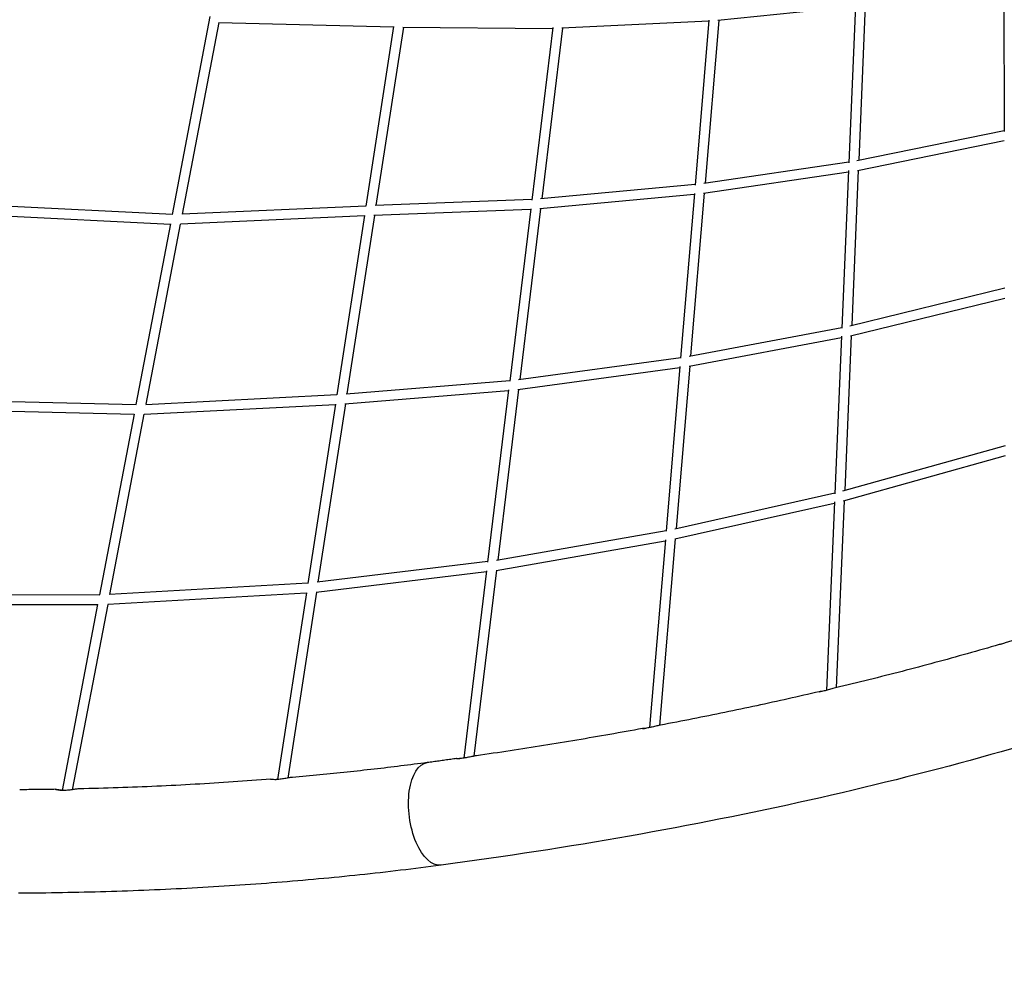
# Model space of a CAD drawing. Units: millimetres. Extents: x -10241 to 9989, y -9202 to 9766.
# Drawn here: x 586 to 2186, y -4931 to -3396 of the extents above; entities that cross this region are included whole.
import ezdxf

# ---------------------------------------------------------------- set-up
doc = ezdxf.new("R2010")
doc.units = ezdxf.units.MM
doc.linetypes.add('BSF_SI-EN1176-OUTLINE', pattern=[771.298851, 500, -130.438419, 10.422013, -130.438419])
doc.layers.add('BSF_2D', color=7, linetype='Continuous')
doc.layers.add('SICHER_EN1176', color=7, linetype='BSF_SI-EN1176-OUTLINE')

# ---------------------------------------------------------------- blocks, each defined once
blk = doc.blocks.new('Berliner_SON40900_2D_Block')
at = {"layer": 'BSF_2D'}
for p, q in [((2185.2, -3332.8), (2186.2, -3577.1)), ((1944.1, -3374), (1720.6, -3397)), ((1944.2, -3371.8), (1933.3, -3628.3)), ((1960.2, -3371.9), (1949.5, -3624)), ((834, -3712.1), (895.5, -3390.3)), ((850.4, -3711.7), (910, -3400)), ((909.4, -3400), (1193.3, -3407.3)), ((1193.4, -3406.6), (1148.4, -3698.9)), ((1209.4, -3407.6), (1164.8, -3697.7)), ((1208.4, -3407.6), (1452, -3409.7)), ((1452.2, -3408.5), (1418, -3688.9)), ((1706, -3398), (1466.9, -3409.5)), ((1706.1, -3396.3), (1683.6, -3664.5)), ((1722.1, -3396.9), (1699.9, -3661.3)), ((1468.2, -3409.4), (1434.4, -3686.8)), ((1946.5, -3624.6), (2186.2, -3575.5)), ((1947.3, -3640.7), (2186.2, -3591.8)), ((1933.4, -3626.9), (1697.5, -3661.7)), ((1932.7, -3643.2), (1697.2, -3677.9)), ((1932.8, -3640.9), (1921.9, -3897.2)), ((1948.8, -3640.4), (1938.1, -3892.3)), ((1683.7, -3663.4), (1432.5, -3687)), ((1682.3, -3679.6), (1431.3, -3703.2)), ((1682.5, -3677.8), (1660, -3945.7)), ((1698.5, -3677.7), (1676.3, -3942)), ((540, -3697.1), (834.1, -3711.9)), ((1418.1, -3688), (1163.5, -3697.7)), ((1148.5, -3698.4), (849.6, -3711.8)), ((1416.2, -3704.1), (1161.4, -3713.8)), ((1416.3, -3702.9), (1382.2, -3983)), ((1432.4, -3703.1), (1398.6, -3980.4)), ((545.4, -3713.4), (831, -3727.7)), ((774.9, -4021.3), (831.1, -3727.5)), ((791.3, -4020.7), (847.3, -3727.9)), ((1146, -3714.5), (846.8, -3727.9)), ((1146.1, -3713.8), (1101.2, -4005.4)), ((1162.3, -3713.8), (1117.6, -4003.8)), ((1935.1, -3893.1), (2187.2, -3831.5)), ((1936.1, -3909.3), (2187.2, -3848)), ((1673.9, -3942.4), (1922, -3895.9)), ((1673.8, -3958.7), (1921.3, -3912.4)), ((1921.4, -3910.1), (1910.5, -4166)), ((1937.4, -3909), (1926.7, -4160.7)), ((1396.7, -3980.6), (1660.1, -3944.7)), ((1395.6, -3996.9), (1658.7, -3961.1)), ((1658.8, -3959.3), (1636.3, -4227)), ((1675, -3958.5), (1652.8, -4222.7)), ((1116.3, -4003.9), (1382.2, -3982.2)), ((1114.3, -4020.1), (1380.3, -3998.5)), ((1380.4, -3997.2), (1346.3, -4277.2)), ((1396.6, -3996.8), (1362.8, -4273.9)), ((474.5, -4013.7), (775, -4021.1)), ((790.6, -4020.8), (1101.2, -4004.9)), ((470.7, -4029.6), (771.9, -4037)), ((787.8, -4036.9), (1098.8, -4021.1)), ((1098.9, -4020.4), (1053.9, -4311.9)), ((1115.1, -4020), (1070.5, -4309.9)), ((715.8, -4330.5), (772, -4036.8)), ((732.3, -4329.7), (788.2, -4036.9)), ((1923.8, -4161.6), (2188.2, -4087.5)), ((1924.9, -4177.9), (2188.2, -4104.1)), ((1650.4, -4223.2), (1910.5, -4164.9)), ((1650.4, -4239.6), (1909.8, -4181.5)), ((1909.9, -4179.2), (1896.9, -4485.7)), ((1926, -4177.6), (1913.1, -4481.4)), ((1360.9, -4274.2), (1636.4, -4226.1)), ((1635.2, -4240.8), (1609.5, -4546.3)), ((1651.4, -4239.4), (1625.9, -4542.6)), ((1360, -4290.7), (1635, -4242.6)), ((1346.4, -4276.5), (1069.1, -4310)), ((1344.4, -4292.8), (1067.3, -4326.4)), ((1344.5, -4291.6), (1307.4, -4595.9)), ((1360.8, -4290.5), (1323.9, -4592.7)), ((1054, -4311.5), (731.6, -4329.7)), ((399.8, -4329.8), (715.9, -4330.2)), ((1051.5, -4327.6), (728.7, -4345.9)), ((1051.6, -4327), (1004.9, -4630.6)), ((1067.9, -4326.3), (1021.4, -4628.2)), ((396, -4345.8), (712.8, -4346.2)), ((655.1, -4648.4), (712.9, -4346)), ((671.6, -4647.2), (729.2, -4345.9))]:
    blk.add_line(p, q, dxfattribs=at)
at = {"layer": 'BSF_2D', "extrusion": (0, 0, -1)}
blk.add_ellipse((1259.3, -4686.5), major_axis=(11.1, -83.4), ratio=0.481212, start_param=0, end_param=3.141593, dxfattribs=at)
blk.add_ellipse((1259.3, -4686.5), major_axis=(11.1, -83.4), ratio=0.481212, start_param=0, end_param=3.141593, dxfattribs=at)
at = {"layer": 'BSF_2D'}
for points, knots in [([(2178, -4411.3), (2160.8, -4416.3), (2143.5, -4421.3), (2108.6, -4431.1), (2091.1, -4435.9), (2055.8, -4445.5), (2038, -4450.2), (2002.3, -4459.4), (1984.3, -4464), (1948.1, -4473), (1929.9, -4477.4), (1911.6, -4481.8)], [0.83275964, 0.83275964, 0.83275964, 0.83275964, 0.84704729, 0.84704729, 0.86133493, 0.86133493, 0.87562258, 0.87562258, 0.88991023, 0.88991023, 0.90419788, 0.90419788, 0.90419788, 0.90419788]), ([(2184.8, -4409.6), (2183.7, -4410), (2182.7, -4410.2), (2181, -4410.7), (2180.3, -4410.9), (2178.7, -4411.2), (2178.2, -4411.3), (2178, -4411.3), (2178, -4411.3), (2178, -4411.3)], [-126.43436, -126.43436, -126.43436, -126.43436, -122.085474, -122.085474, -117.537352, -117.537352, -110.471794, -110.471794, -108.514495, -108.514495, -108.514495, -108.514495]), ([(2200.4, -4404.7), (2199.8, -4404.8), (2199.2, -4405), (2196.1, -4406), (2193.6, -4406.8), (2188.8, -4408.4), (2186.7, -4409.1), (2184.8, -4409.6)], [-17.645332, -17.645332, -17.645332, -17.645332, -15.695276, -15.695276, -7.759959, -7.759959, 0, 0, 0, 0]), ([(2653.8, -4424.8), (2575.4, -4456.6), (2493.8, -4486.7), (2324.9, -4543.4), (2237.6, -4570), (2057.5, -4619.8), (1964.7, -4642.9), (1774.3, -4685.5), (1676.6, -4705), (1476.8, -4740.3), (1374.6, -4756), (1270.5, -4769.9)], [0.7111457, 0.7111457, 0.7111457, 0.7111457, 0.782281, 0.782281, 0.8534164, 0.8534164, 0.9245517, 0.9245517, 0.9956871, 0.9956871, 1.0668224, 1.0668224, 1.0668224, 1.0668224]), ([(1885.4, -4487.9), (1868.6, -4491.9), (1851.8, -4495.7), (1817.9, -4503.3), (1800.8, -4507.1), (1766.5, -4514.4), (1749.3, -4518), (1714.7, -4525.2), (1697.4, -4528.7), (1662.4, -4535.6), (1644.9, -4539), (1627.3, -4542.3)], [0.91099834, 0.91099834, 0.91099834, 0.91099834, 0.92402819, 0.92402819, 0.93705803, 0.93705803, 0.95008788, 0.95008788, 0.96311773, 0.96311773, 0.97614757, 0.97614757, 0.97614757, 0.97614757]), ([(1893.3, -4486.6), (1892, -4487), (1890.8, -4487.2), (1888.7, -4487.6), (1887.8, -4487.7), (1886.2, -4488), (1885.6, -4488), (1885.2, -4488), (1885.5, -4487.9), (1886.6, -4487.8), (1887.1, -4487.8), (1887.6, -4487.8)], [-126.442047, -126.442047, -126.442047, -126.442047, -121.516423, -121.516423, -116.292028, -116.292028, -109.337793, -109.337793, -101.642195, -101.642195, -98.228335, -98.228335, -98.228335, -98.228335]), ([(1911.6, -4481.8), (1910.3, -4482.1), (1909, -4482.4), (1905, -4483.5), (1902.5, -4484.2), (1897.6, -4485.6), (1895.3, -4486.2), (1893.3, -4486.6)], [-20.085092, -20.085092, -20.085092, -20.085092, -15.712645, -15.712645, -7.789419, -7.789419, 0, 0, 0, 0]), ([(1627.3, -4542.3), (1625.5, -4542.6), (1623.5, -4543.1), (1619, -4544.1), (1616.4, -4544.8), (1611.4, -4545.9), (1609, -4546.5), (1606.9, -4546.9)], [-22.023535, -22.023535, -22.023535, -22.023535, -15.711, -15.711, -7.791475, -7.791475, 0, 0, 0, 0]), ([(1598.1, -4547.8), (1580.4, -4551), (1562.7, -4554.2), (1527.2, -4560.5), (1509.3, -4563.5), (1473.4, -4569.6), (1455.4, -4572.5), (1419.3, -4578.3), (1401.1, -4581.1), (1364.6, -4586.7), (1346.3, -4589.4), (1328, -4592)], [0.98332699, 0.98332699, 0.98332699, 0.98332699, 0.99629373, 0.99629373, 1.00926046, 1.00926046, 1.0222272, 1.0222272, 1.03519394, 1.03519394, 1.04816067, 1.04816067, 1.04816067, 1.04816067]), ([(1606.9, -4546.9), (1605.3, -4547.2), (1603.9, -4547.4), (1601.3, -4547.7), (1600.2, -4547.8), (1598.6, -4547.9), (1598.1, -4547.9), (1597.8, -4547.8), (1598.1, -4547.7), (1599.1, -4547.7), (1599.5, -4547.7), (1600.4, -4547.7), (1600.8, -4547.7), (1601.4, -4547.7), (1601.5, -4547.7), (1601.5, -4547.7)], [-126.452841, -126.452841, -126.452841, -126.452841, -120.682643, -120.682643, -114.40745, -114.40745, -107.605695, -107.605695, -100.849142, -100.849142, -97.336489, -97.336489, -94.660698, -94.660698, -94.367734, -94.367734, -94.367734, -94.367734]), ([(1328, -4592), (1327.9, -4592), (1327.8, -4592.1), (1325.6, -4592.4), (1323.3, -4592.8), (1318.3, -4593.9), (1315.7, -4594.4), (1310.6, -4595.4), (1308.2, -4595.8), (1305.9, -4596.2)], [-23.939782, -23.939782, -23.939782, -23.939782, -23.538794, -23.538794, -15.68584, -15.68584, -7.760191, -7.760191, 0, 0, 0, 0]), ([(1248.2, -4603.1), (1233.9, -4605), (1219.6, -4606.9), (1190.7, -4610.4), (1176.2, -4612.2), (1147.1, -4615.5), (1132.5, -4617.1), (1103.2, -4620.2), (1088.4, -4621.6), (1058.8, -4624.5), (1043.9, -4625.8), (1029, -4627.1)], [1.06682242, 1.06682242, 1.06682242, 1.06682242, 1.08356739, 1.08356739, 1.10031235, 1.10031235, 1.11705732, 1.11705732, 1.13380229, 1.13380229, 1.15054725, 1.15054725, 1.15054725, 1.15054725]), ([(1296.1, -4596.6), (1292.9, -4597), (1289.7, -4597.5), (1283.3, -4598.3), (1280.1, -4598.8), (1273.8, -4599.7), (1270.6, -4600.1), (1264.2, -4601), (1261, -4601.4), (1254.6, -4602.3), (1251.4, -4602.7), (1248.2, -4603.1)], [1.05564945, 1.05564945, 1.05564945, 1.05564945, 1.05788404, 1.05788404, 1.06011864, 1.06011864, 1.06235323, 1.06235323, 1.06458783, 1.06458783, 1.06682242, 1.06682242, 1.06682242, 1.06682242]), ([(1305.9, -4596.2), (1304.6, -4596.3), (1303.4, -4596.5), (1301.1, -4596.7), (1300.1, -4596.8), (1297.9, -4596.8), (1297, -4596.8), (1296, -4596.7), (1295.8, -4596.7), (1296, -4596.6), (1296.3, -4596.5), (1297, -4596.5), (1297.4, -4596.5), (1298.2, -4596.5), (1298.6, -4596.6), (1299.6, -4596.6), (1300.2, -4596.6), (1300.9, -4596.7), (1301, -4596.7), (1301.1, -4596.7)], [-126.426215, -126.426215, -126.426215, -126.426215, -121.850909, -121.850909, -117.029716, -117.029716, -110.037103, -110.037103, -104.145187, -104.145187, -99.205058, -99.205058, -96.27065, -96.27065, -93.780366, -93.780366, -90.897294, -90.897294, -90.378844, -90.378844, -90.378844, -90.378844]), ([(993.7, -4630.1), (973.4, -4631.7), (953, -4633.2), (912, -4636), (891.4, -4637.3), (850, -4639.6), (829.2, -4640.7), (787.5, -4642.5), (766.5, -4643.4), (724.5, -4644.8), (703.3, -4645.4), (682.1, -4645.8)], [1.1637104, 1.1637104, 1.1637104, 1.1637104, 1.1863551, 1.1863551, 1.2089997, 1.2089997, 1.2316444, 1.2316444, 1.2542891, 1.2542891, 1.2769338, 1.2769338, 1.2769338, 1.2769338]), ([(1005.2, -4630.6), (1003.4, -4630.8), (1001.8, -4630.9), (998.7, -4630.9), (997.3, -4630.8), (995.1, -4630.7), (994.2, -4630.5), (993.3, -4630.3), (993.2, -4630.2), (993.6, -4630.1), (993.9, -4630.1), (994.4, -4630.1), (994.7, -4630.1), (995.3, -4630.1), (995.7, -4630.1), (996.6, -4630.2), (997.3, -4630.2), (999.3, -4630.4), (1001, -4630.6), (1002.8, -4630.8), (1002.8, -4630.8), (1002.8, -4630.8)], [-126.440495, -126.440495, -126.440495, -126.440495, -120.598396, -120.598396, -114.2085, -114.2085, -107.447504, -107.447504, -100.650856, -100.650856, -97.332375, -97.332375, -94.961624, -94.961624, -92.608147, -92.608147, -89.368956, -89.368956, -82.94073, -82.94073, -82.933092, -82.933092, -82.933092, -82.933092]), ([(1029, -4627.1), (1028.3, -4627.2), (1027.6, -4627.3), (1024.8, -4627.7), (1022.6, -4628), (1017.8, -4628.9), (1015.2, -4629.3), (1010, -4630.1), (1007.5, -4630.4), (1005.2, -4630.6)], [-26.894235, -26.894235, -26.894235, -26.894235, -23.472213, -23.472213, -15.67976, -15.67976, -7.760624, -7.760624, 0, 0, 0, 0]), ([(644.2, -4646.6), (640.3, -4646.6), (636.4, -4646.7), (628.6, -4646.8), (624.7, -4646.9), (616.9, -4647), (613, -4647), (605.2, -4647.1), (601.3, -4647.1), (593.5, -4647.2), (589.5, -4647.2), (585.6, -4647.2)], [1.29040481, 1.29040481, 1.29040481, 1.29040481, 1.29454737, 1.29454737, 1.29868992, 1.29868992, 1.30283248, 1.30283248, 1.30697504, 1.30697504, 1.31111759, 1.31111759, 1.31111759, 1.31111759]), ([(657.4, -4648.4), (655, -4648.5), (652.8, -4648.4), (649.1, -4648.1), (647.5, -4647.9), (645.3, -4647.4), (644.5, -4647.2), (643.8, -4646.9), (643.6, -4646.8), (643.6, -4646.7), (643.7, -4646.6), (644, -4646.6), (644.2, -4646.6), (644.6, -4646.6), (644.8, -4646.6), (645.3, -4646.6), (645.7, -4646.7), (646.8, -4646.8), (647.8, -4646.9), (650.5, -4647.3), (652.5, -4647.6), (654.9, -4647.9), (655, -4647.9), (655.2, -4647.9)], [-126.458021, -126.458021, -126.458021, -126.458021, -118.854626, -118.854626, -111.798056, -111.798056, -105.319192, -105.319192, -101.299924, -101.299924, -97.842802, -97.842802, -95.649164, -95.649164, -93.658438, -93.658438, -91.158781, -91.158781, -86.447479, -86.447479, -78.86338, -78.86338, -78.422196, -78.422196, -78.422196, -78.422196]), ([(682.1, -4645.8), (681.8, -4645.8), (681.5, -4645.9), (680.4, -4646), (679.5, -4646.1), (676.8, -4646.4), (674.8, -4646.7), (670.2, -4647.4), (667.6, -4647.7), (662.5, -4648.2), (659.9, -4648.4), (657.4, -4648.4)], [-30.175758, -30.175758, -30.175758, -30.175758, -27.831531, -27.831531, -23.274121, -23.274121, -15.666881, -15.666881, -7.754593, -7.754593, 0, 0, 0, 0]), ([(1270.5, -4769.9), (1227, -4775.7), (1183.1, -4781), (1094.1, -4790.4), (1049.1, -4794.5), (958.2, -4801.7), (912.3, -4804.8), (819.7, -4809.7), (773, -4811.7), (678.8, -4814.4), (631.4, -4815.3), (583.7, -4815.5)], [1.0668224, 1.0668224, 1.0668224, 1.0668224, 1.1158868, 1.1158868, 1.1649511, 1.1649511, 1.2140155, 1.2140155, 1.2630798, 1.2630798, 1.3121442, 1.3121442, 1.3121442, 1.3121442])]:
    blk.add_open_spline(points, degree=3, knots=knots, dxfattribs=at)

msp = doc.modelspace()

# ---------------------------------------------------------------- linework, layer by layer
at = {"layer": 'SICHER_EN1176'}
msp.add_lwpolyline([(9011.681, 3458.187), (9988.909, 3843.69), (9090.303, 6121.604), (8097.664, 5730.021, 0.16670815), (4455.622, 8727.975, 1.28510536), (359.2, -7316.586, 0.38934346), (9033.75, 485.658, 0.10330314)], format="xyb", close=True, dxfattribs=at)

# ---------------------------------------------------------------- block references
at = {"layer": 'BSF_2D'}
msp.add_blockref('Berliner_SON40900_2D_Block', (0, 0), dxfattribs=at)

doc.saveas('drawing.dxf')
